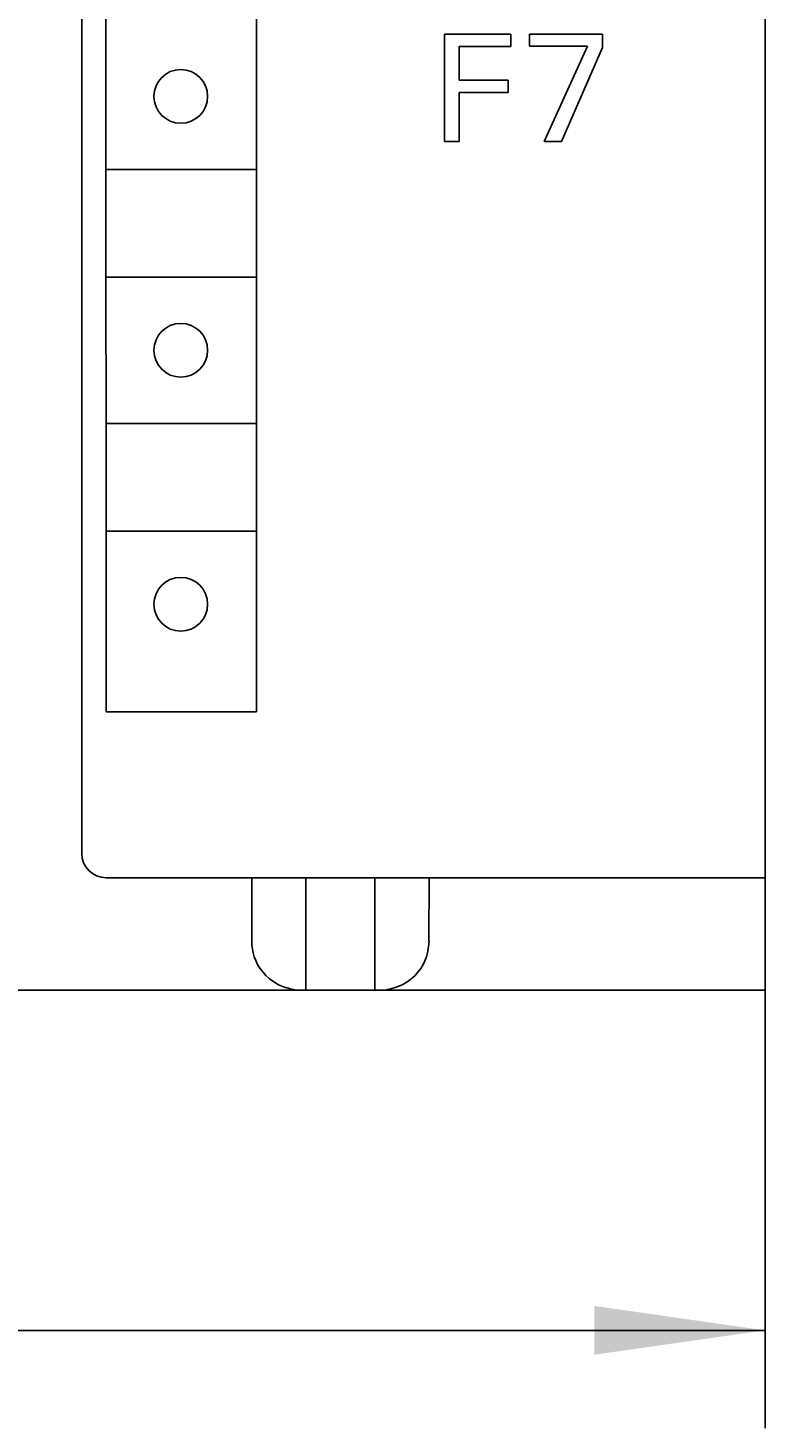
# Model space of a CAD drawing. Extents: x 0 to 594, y 0 to 420.
# Drawn here: x 251 to 266, y 202 to 231 of the extents above; entities that cross this region are included whole.
import ezdxf
from ezdxf.enums import TextEntityAlignment as Align

# ---------------------------------------------------------------- set-up
doc = ezdxf.new("R2010")
doc.units = 0
doc.header["$LTSCALE"] = 32.67
doc.header["$MEASUREMENT"] = 0
doc.layers.add('10000_FRONT', color=7, linetype='CONTINUOUS')
doc.layers.add('10100_DIM_FRONT', color=7, linetype='CONTINUOUS')
doc.dimstyles.get("Standard").update_dxf_attribs({"dimtxt": 0.18, "dimasz": 0.18, "dimexe": 0.18, "dimexo": 0.0625, "dimgap": 0.09, "dimtad": 0, "dimtih": 1, "dimtoh": 1, "dimdec": 4, "dimzin": 0, "dimdsep": 46, "dimtxsty": 'Standard', "dimcen": 0.09, "dimadec": 0, "dimazin": 0, "dimtfac": 1, "dimtdec": 4, "dimtofl": 0, "dimtmove": 0, "dimatfit": 3, "dimfxl": 1, "dimtolj": 1, "dimtzin": 0, "dimarcsym": 0})

# ---------------------------------------------------------------- blocks, each defined once
blk = doc.blocks.new('*D0')
at = {"layer": '10100_DIM_FRONT', "color": 7, "linetype": 'Continuous'}
for p, q in [((226.354, 211.43), (226.354, 202.462)), ((266.354, 211.43), (266.354, 202.462)), ((226.354, 204.462), (246.354, 204.462)), ((266.354, 204.462), (246.354, 204.462))]:
    blk.add_line(p, q, dxfattribs=at)
for points in [[(229.854, 204.962), (226.354, 204.462), (229.854, 203.962)], [(262.854, 203.962), (266.354, 204.462), (262.854, 204.962)]]:
    blk.add_solid(points, dxfattribs=at)
at = {"layer": '10100_DIM_FRONT', "color": 7, "linetype": 'Continuous', "width": 1.047619}
blk.add_text('40', height=3.5, dxfattribs=at).set_placement((243.368, 205.337), (248.868, 205.337), align=Align.FIT)

msp = doc.modelspace()

# ---------------------------------------------------------------- linework, layer by layer
at = {"layer": '10000_FRONT', "color": 7, "linetype": 'Continuous'}
for p, q in [((266.35418, 211.42999), (266.35418, 336.42999)), ((252.35418, 214.22999), (252.35418, 334.02999)), ((252.84534, 268.32999), (252.85418, 217.12999)), ((255.93457, 268.32999), (255.93457, 217.12999)), ((259.78963, 228.80379), (259.78963, 231.00379)), ((259.78963, 231.00379), (261.14456, 231.00379)), ((261.14456, 231.00379), (261.14456, 230.75433)), ((261.53123, 230.75744), (261.53123, 231.00379)), ((261.53123, 231.00379), (263.02649, 231.00379)), ((263.02649, 231.00379), (263.02649, 230.73406)), ((260.09055, 230.75433), (260.09055, 230.06049)), ((261.14456, 230.75433), (260.09055, 230.75433)), ((262.71621, 230.75744), (261.53123, 230.75744)), ((261.82904, 228.80379), (262.71621, 230.75744)), ((263.02649, 230.73406), (262.18297, 228.80379)), ((260.09055, 230.06049), (261.08999, 230.06049)), ((261.08999, 230.06049), (261.08999, 229.81102)), ((260.09055, 229.81102), (260.09055, 228.80379)), ((261.08999, 229.81102), (260.09055, 229.81102)), ((260.09055, 228.80379), (259.78963, 228.80379)), ((262.18297, 228.80379), (261.82904, 228.80379)), ((252.85418, 228.22999), (255.93457, 228.22999)), ((252.85418, 226.02999), (255.93457, 226.02999)), ((252.85418, 223.02999), (255.93457, 223.02999)), ((252.85418, 220.82999), (255.93457, 220.82999)), ((252.85418, 217.12999), (255.93457, 217.12999)), ((252.85418, 213.72999), (266.35418, 213.72999)), ((255.83997, 212.42999), (255.83997, 213.72999)), ((256.94707, 211.42999), (256.94707, 213.72999)), ((258.36129, 213.72999), (258.36129, 211.42999)), ((259.46839, 212.42999), (259.47203, 213.72999)), ((255.83997, 212.42999), (255.8431, 212.35084)), ((259.47481, 212.42999), (259.45562, 212.27064)), ((255.8431, 212.35084), (255.85259, 212.27161)), ((255.85259, 212.27161), (255.86858, 212.19248)), ((255.86858, 212.19248), (255.89148, 212.11317)), ((259.43943, 212.19106), (259.41625, 212.11129)), ((259.45562, 212.27064), (259.43943, 212.19106)), ((255.89148, 212.11317), (255.92168, 212.03408)), ((255.92168, 212.03408), (255.95981, 211.9553)), ((255.95981, 211.9553), (256.00646, 211.87748)), ((256.00646, 211.87748), (256.06229, 211.80132)), ((259.29991, 211.87448), (259.24345, 211.79809)), ((259.34712, 211.95266), (259.29991, 211.87448)), ((259.38569, 212.03177), (259.34712, 211.95266)), ((259.41625, 212.11129), (259.38569, 212.03177)), ((256.06229, 211.80132), (256.12789, 211.72788)), ((256.12789, 211.72788), (256.2036, 211.6586)), ((256.2036, 211.6586), (256.28952, 211.59511)), ((256.28952, 211.59511), (256.38529, 211.53933)), ((259.01489, 211.59252), (258.91976, 211.53765)), ((259.101, 211.65551), (259.01489, 211.59252)), ((259.17722, 211.7246), (259.101, 211.65551)), ((259.24345, 211.79809), (259.17722, 211.7246)), ((226.35418, 211.42999), (266.35418, 211.42999)), ((256.38529, 211.53933), (256.49001, 211.49322)), ((256.49001, 211.49322), (256.60216, 211.45867)), ((256.60216, 211.45867), (256.71966, 211.43725)), ((256.71966, 211.43725), (256.83997, 211.42999)), ((258.58997, 211.4374), (258.46839, 211.42999)), ((258.70666, 211.45879), (258.58997, 211.4374)), ((258.8169, 211.49268), (258.70666, 211.45879)), ((258.91976, 211.53765), (258.8169, 211.49268))]:
    msp.add_line(p, q, dxfattribs=at)
for centre in [(254.38457, 229.72999), (254.38457, 224.52999), (254.38457, 219.32999)]:
    msp.add_circle(centre, 0.55, dxfattribs=at)
msp.add_arc((252.85418, 214.22999), 0.5, 180, 270, dxfattribs=at)

# ---------------------------------------------------------------- dimensions: what is measured, and where the dimension line sits
at = {"layer": '10100_DIM_FRONT', "color": 7, "linetype": 'Continuous'}
dim = msp.add_linear_dim(base=(266.35418, 204.46224), p1=(226.35418, 211.42999), p2=(266.35418, 211.42999), dimstyle='Standard', dxfattribs=at)
dim.commit()
dim.dimension.update_dxf_attribs({"geometry": '*D0', "text_midpoint": (246.11766, 207.08724), "dimtype": 128})

doc.saveas('drawing.dxf')
